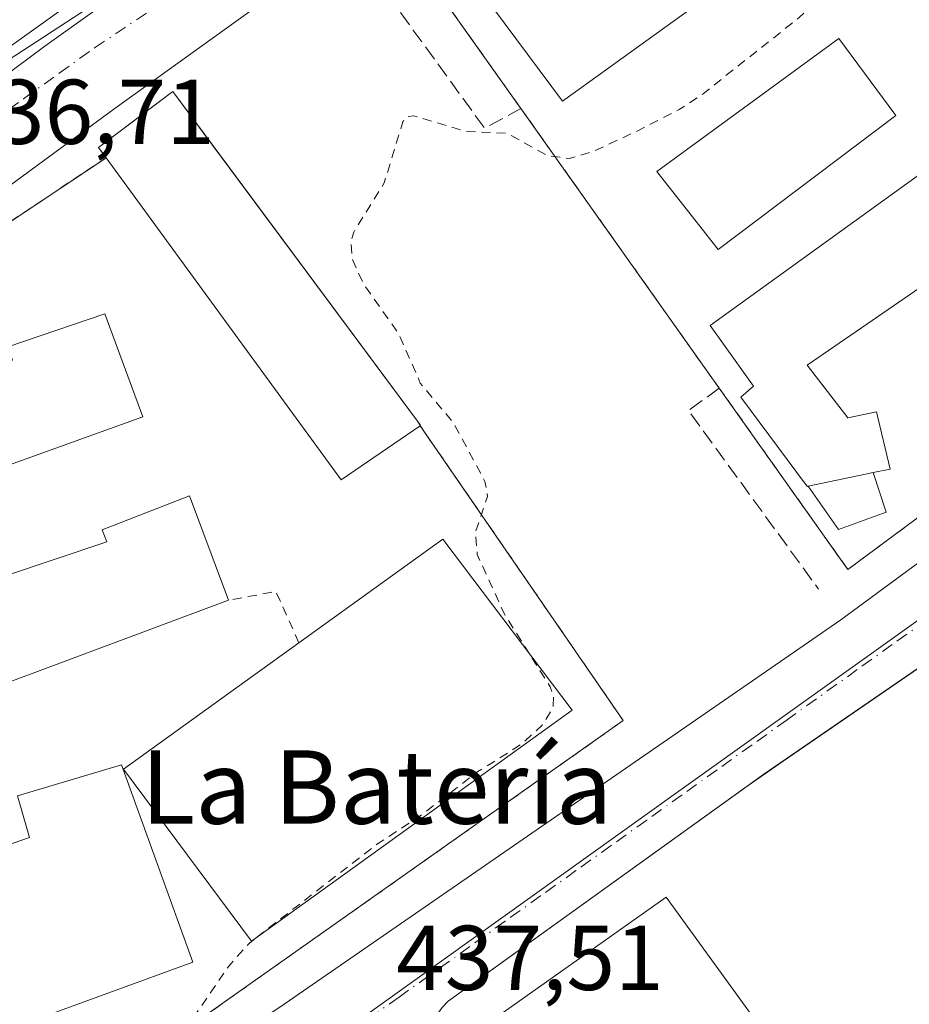
# Model space of a CAD drawing. Units: metres. Extents: x 607304 to 610764, y 4738520 to 4740888.
# Drawn here: x 608072 to 608169, y 4739960 to 4740067 of the extents above; entities that cross this region are included whole.
import ezdxf
from ezdxf.enums import TextEntityAlignment as Align

# ---------------------------------------------------------------- set-up
doc = ezdxf.new("R2010")
doc.units = ezdxf.units.M
doc.header["$MEASUREMENT"] = 0
for name, pattern in [('DGN Style 2', [1.6480167562047852, 0.988810053722871, -0.6592067024819142]), ('DGN Style 3', [2.307223458686699, 1.648016756204785, -0.6592067024819142]), ('DGN Style 4', [2.6384748266838614, 1.318413404963828, -0.6592067024819142, 0.001648016756204785, -0.6592067024819142])]:
    doc.linetypes.add(name, pattern=pattern)
for name, color, linetype, lineweight in [('Alambrada', 7, 'DGN Style 2', 0), ('Curva de nivel auxiliar', 30, 'DGN Style 2', 0), ('Edificación Cxs', 1, 'Continuous', 13), ('Edificación ligera Cxs', 1, 'Continuous', 0), ('Elemento construido', 1, 'Continuous', 0), ('Instalación educativa CxS', 9, 'Continuous', 0), ('Núcleo urbano CxS', 7, 'Continuous', 0), ('Obra de contención lineal', 1, 'DGN Style 3', 13), ('Pista deportiva Cxs', 7, 'Continuous', 0), ('Rótulo de punto de cota en terreno', 7, 'Continuous', 0), ('Texto cartográfico', 7, 'Continuous', 0), ('Valla', 7, 'DGN Style 2', 0), ('Vía urbana Cxs', 4, 'Continuous', 0), ('Vía urbana eje', 4, 'DGN Style 4', 0)]:
    doc.layers.add(name, color=color, linetype=linetype, lineweight=lineweight)
doc.styles.add('Style-Arial', font='txt')

# ---------------------------------------------------------------- blocks, each defined once
blk = doc.blocks.new('*U59')
at = {"layer": 'Vía urbana Cxs', "color": 4, "linetype": 'Continuous', "lineweight": 0}
for points in [[(608105.1901000004, 4740074.090100001, 438.3626999999979), (608082.3501000004, 4740057.630100001, 441.8053999999975), (608054.5301999999, 4740037.2301, 437.5519999999961)], [(608100.4200999998, 4739959.790100001, 439.7538999999961), (608161.5500999996, 4740002.0001, 438.9732999999979), (608172.0301000001, 4740009.690099999, 439.8874000000069), (608171.8169999998, 4740011.999700001, 439.5807999999961), (608171.6001000004, 4740014.350099999, 439.5225000000065), (608171.0000999998, 4740019.270099999, 439.7890999999945), (608170.9200999998, 4740022.8301, 439.9667000000045), (608171.1402000004, 4740025.140100001, 439.5725999999996), (608171.6601, 4740026.880100001, 439.2737999999954), (608172.4802000001, 4740028.850099999, 439.1928000000044), (608174.4600999998, 4740031.850099999, 439.3343000000023), (608176.8201000001, 4740034.0001, 439.5325000000012), (608178.9801000003, 4740035.190099999, 439.6324000000022), (608182.5301000001, 4740036.800100001, 439.4441999999981), (608185.1201, 4740037.590100001, 439.8742999999959), (608192.1401000004, 4740039.340100001, 441.5283999999957), (608195.6001000004, 4740039.860099999, 440.9293000000035), (608199.4200999998, 4740040.200099999, 440.289300000004), (608209.7600999996, 4740037.5801, 438.9989999999962), (608253.5100999996, 4740070.2601, 438.1769999999961)], [(608054.1913999999, 4740049.171599999, 437.4514999999956), (608074.8289000001, 4740064.491000001, 437.3853999999993), (608097.1333, 4740080.445400001, 437.2948000000034), (608139.1228, 4740110.3698, 438.9535000000033), (608142.4565000003, 4740113.5448, 437.5694999999978), (608139.2814999997, 4740114.100500001, 437.741599999994), (608136.6622000001, 4740115.052999999, 437.5059000000037), (608135.3920999998, 4740114.9736, 437.3491999999969), (608134.2015000005, 4740111.3223, 437.6049000000058), (608130.1534000002, 4740106.718599999, 437.5161999999983), (608083.4808, 4740073.380999999, 437.2691999999952), (608042.1262999997, 4740043.7741, 437.2599000000046)], [(608244.8101000005, 4739957.2401, 439.5212999999931), (608232.1901000004, 4739974.710100001, 439.0671000000002), (608222.0301000001, 4739989.590100001, 439.3046000000032), (608221.3201000001, 4739992.420100001, 441.1410999999935), (608221.3701, 4739994.4001, 447.7667999999976), (608222.0100999996, 4739996.0801, 452.0776999999944), (608224.2600999996, 4739998.520099999, 454.1368999999977), (608245.5701000001, 4740014.0801, 451.5461000000069), (608248.7301000003, 4740016.440099999, 445.4104999999981), (608250.0301000001, 4740018.550100001, 442.9958999999944), (608250.4401000004, 4740020.630100001, 440.8837000000058), (608250.1401000004, 4740022.360099999, 439.8830000000017), (608249.6401000004, 4740023.920100001, 439.6499999999942), (608248.7301000003, 4740025.460100001, 439.4517000000051), (608237.6301999995, 4740040.770099999, 439.1665000000066), (608236.4600999998, 4740042.380100001, 438.7165999999997), (608155.2604, 4739986.602800001, 439.1910000000062), (608151.4654000001, 4739983.942399999, 438.7618999999977), (608118.7701000003, 4739960.450099999, 439.8598000000056), (608118.1201, 4739959.7601, 439.2360000000045)]]:
    blk.add_polyline3d(points, dxfattribs=at)

msp = doc.modelspace()

# ---------------------------------------------------------------- linework, layer by layer
at = {"layer": 'Alambrada', "color": 7, "linetype": 'DGN Style 2', "lineweight": 0, "extrusion": (0.2882507775972513, 0.6655495431518214, 0.6884441116205308), "elevation": 3330295.22626313, "flags": 128}
msp.add_lwpolyline([(1325796.560971898, -3160503.317802553), (1325801.081882751, -3160509.306446582), (1325805.461639202, -3160505.063174828)], dxfattribs=at)
at = {"layer": 'Curva de nivel auxiliar', "color": 30, "linetype": 'DGN Style 2', "lineweight": 0, "elevation": 437.5, "flags": 128}
for points in [[(608127.6277000001, 4739998.284700001), (608124.9100000003, 4740002.610099999), (608121.9400000004, 4740009.110099999), (608121.75, 4740011.5101), (608123.0700000003, 4740015.440099999), (608122.7800000003, 4740017.050100001), (608119.3399999999, 4740023.470100001), (608115.7400000002, 4740027.790100001), (608113.3700000001, 4740033.190099999), (608109.5599999996, 4740038.5701), (608108.2999999998, 4740041.3201), (608108.1799999997, 4740043.090100001), (608108.4800000006, 4740044.2301), (608111.7999999998, 4740049.590100001), (608113.8499999996, 4740056.2601), (608114.3899999997, 4740056.840100001), (608115.0300000003, 4740056.890100001), (608120.7100000001, 4740055.190099999), (608125.1299999999, 4740055.020099999), (608129.5499999998, 4740052.590100001), (608131.9600000001, 4740052.2501), (608134.5199999996, 4740052.9901), (608139.5899999999, 4740055.350099999), (608143.9400000004, 4740057.5801), (608146.5599999996, 4740059.3101), (608157.0599999996, 4740067.640100001), (608159.7000000002, 4740070.350099999), (608161.5999999996, 4740073.030099999), (608163.3099999996, 4740076.4801), (608164.3499999996, 4740079.4801), (608165.0199999996, 4740085.0101), (608165.9600000001, 4740090.2301), (608166.3200000003, 4740090.890100001), (608168.0853000004, 4740091.2521)], [(608097.9046999998, 4739967.386600001), (608111.0599999996, 4739977.5701), (608115.5800000001, 4739980.5101), (608122.0199999996, 4739985.450099999), (608126.7100000001, 4739988.4001), (608129.0099999999, 4739990.5001), (608130.2000000002, 4739992.390100001), (608130.25, 4739993.7401), (608129.8799999999, 4739994.700099999), (608127.6277000001, 4739998.284700001)], [(608257.7402999997, 4739897.2226), (608257.3300000001, 4739899.5701), (608257.6100000005, 4739901.020099999), (608258.1799999997, 4739901.6601), (608261.6699999999, 4739902.590100001), (608263.1799999997, 4739903.4301), (608264.4199999999, 4739904.630100001), (608264.9199999999, 4739905.630100001), (608264.9299999997, 4739906.8201), (608264.5, 4739907.4301), (608263.6100000005, 4739907.780099999), (608259.7699999996, 4739907.4101), (608239.3899999997, 4739902.9301), (608236.1500000004, 4739901.7601), (608227.8799999999, 4739897.9901), (608222.1699999999, 4739895.950099999), (608220.6399999997, 4739895.870100001), (608220.3700000001, 4739896.300100001), (608220.9400000004, 4739897.2601), (608225.6900000004, 4739900.970100001), (608230.6399999997, 4739906.2601), (608231.3099999996, 4739907.7301), (608231.4199999999, 4739909.110099999), (608231.04, 4739909.780099999), (608230.2699999996, 4739910.020099999), (608215.9500000002, 4739906.340100001), (608209.3399999999, 4739905.470100001), (608202.7100000001, 4739904.040100001), (608190.0099999999, 4739898.270099999), (608176.8200000003, 4739894.3101), (608168.75, 4739890.9901), (608165.8099999996, 4739890.7501), (608163.6600000003, 4739891.640100001), (608160.3300000001, 4739894.890100001), (608154.9600000001, 4739901.0001), (608150.6100000005, 4739908.420100001), (608143.0899999999, 4739917.7301), (608136, 4739928.2601), (608131.2800000003, 4739934.190099999), (608126.9299999997, 4739940.4801), (608122.1900000004, 4739946.2501), (608113.9199999999, 4739958.0001), (608112.3700000001, 4739958.530099999), (608103.8700000001, 4739959.2301), (608100.6299999999, 4739959.0001), (608092.6299999999, 4739957.620100001), (608091.2699999996, 4739957.780099999), (608090.8499999996, 4739958.4001), (608094.8600000005, 4739964.270099999), (608097.1600000003, 4739966.8101), (608097.9046999998, 4739967.386600001)]]:
    msp.add_lwpolyline(points, dxfattribs=at)
at = {"layer": 'Edificación Cxs', "color": 1, "linetype": 'Continuous', "lineweight": 13, "flags": 128}
for points, elevation in [([(608182.5601000005, 4740102.9001), (608191.8097000001, 4740060.434900001), (608192.0701000001, 4740059.2401), (608207.4901000002, 4740061.790100001), (608211.1001000004, 4740046.840100001), (608187.0301000001, 4740041.520099999), (608184.3701, 4740047.940099999), (608157.8901000004, 4740029.7401), (608162.3201000001, 4740024.0101), (608165.4401000004, 4740024.6601), (608166.9200999998, 4740018.420100001), (608165.0701000001, 4740018.030099999), (608164.2600999996, 4740017.860099999), (608158.0201000003, 4740016.540100001), (608157.9200999998, 4740016.520099999), (608157.7253000002, 4740016.7818), (608150.6700999998, 4740026.2601), (608152.0301000001, 4740027.4301), (608147.3201000001, 4740034.050100001), (608176.0100999996, 4740054.770099999), (608175.5581, 4740056.8507), (608165.3901000004, 4740103.6601)], 452.5614999999959), ([(608070.8000999996, 4740031.7401), (608081.3501000004, 4740035.340100001), (608085.5000999998, 4740024.110099999), (608067.3101000005, 4740017.5701)], 448.1073999999938), ([(608070.5500999996, 4740006.770099999), (608081.6001000004, 4740010.5001), (608081.0701000001, 4740011.790100001), (608090.5900999998, 4740015.5001), (608094.8300999999, 4740004.130100001), (608059.7768999999, 4739991.067299999)], 448.1073999999938)]:
    msp.add_lwpolyline(points, dxfattribs=dict(at, elevation=elevation))
for points, elevation in [([(608115.7200999996, 4740023.140100001), (608107.1201, 4740017.2301), (608081.5000999998, 4740052.3301), (608080.6901000004, 4740053.440099999), (608088.7701000003, 4740059.550100001), (608115.4301000005, 4740023.630100001), (608115.7301000003, 4740023.220100001)], 451.7280000000029), ([(608132.2801000001, 4739992.130100001), (608097.3400999998, 4739966.9801), (608083.3901000004, 4739985.720100001), (608102.5201000003, 4739999.4901), (608118.1901000004, 4740010.770099999)], 444.8432999999932), ([(608187.9600999998, 4739909.090100001), (608167.5000999998, 4739893.710100001), (608121.7901, 4739957.090100001), (608142.5201000003, 4739971.7601), (608162.7901, 4739943.800100001), (608174.9401000004, 4739927.050100001)], 449.6157999999996)]:
    msp.add_lwpolyline(points, close=True, dxfattribs=dict(at, elevation=elevation))
at = {"layer": 'Edificación Cxs', "color": 1, "linetype": 'Continuous', "lineweight": 13, "extrusion": (0.1598531890403397, 0.02277392218649442, 0.986878060563653), "elevation": 205599.1503655699, "flags": 128}
msp.add_lwpolyline([(4606868.197041171, -1253841.577655846), (4606863.559095591, -1253832.105769806), (4606901.921750285, -1253811.42108811)], dxfattribs=at)
at = {"layer": 'Edificación Cxs', "color": 1, "linetype": 'Continuous', "lineweight": 13, "extrusion": (0.9543278854087162, 0.03148598262294879, 0.297097492466018), "elevation": 729718.8360676516, "flags": 128}
msp.add_lwpolyline([(4717393.370835107, -226580.6606724353), (4717392.951165604, -226581.6243868895), (4717392.87153886, -226581.5818669951)], dxfattribs=at)
at = {"layer": 'Edificación Cxs', "color": 1, "linetype": 'Continuous', "lineweight": 13, "extrusion": (0.2069235349122193, -0.9783562754121382, 0.001284157747351), "elevation": -4511582.148336319, "flags": 128}
msp.add_lwpolyline([(1575817.492737152, 6238.956912809314), (1575823.870824635, 6239.13401295534), (1575824.698470901, 6238.131412128658)], dxfattribs=at)
at = {"layer": 'Edificación Cxs', "color": 1, "linetype": 'Continuous', "lineweight": 13, "extrusion": (-0.07339716595454414, 0.006902421348190278, 0.9972789041233017), "elevation": -11474.13017702829, "flags": 128}
msp.add_lwpolyline([(-4776113.438757369, 161222.831679583), (-4776126.136371902, 161237.4163955622), (-4776108.897486438, 161253.2327821247)], dxfattribs=at)
at = {"layer": 'Edificación Cxs', "color": 1, "linetype": 'Continuous', "lineweight": 13}
for points in [[(608158.0201000003, 4740016.540100001, 445.3686000000016), (608157.9200999998, 4740016.520099999, 445.3141000000033), (608157.7253000002, 4740016.7818, 445.5390000000043), (608150.6700999998, 4740026.2601, 445.4542999999976), (608152.0301000001, 4740027.4301, 448.7900999999983), (608147.3201000001, 4740034.050100001, 445.7409999999945), (608176.0100999996, 4740054.770099999, 450.6600000000035), (608175.5581, 4740056.8507, 449.1116000000038), (608165.3901000004, 4740103.6601, 445.2600999999996), (608169.5198999997, 4740104.431299999, 450.5090000000055), (608171.2801000001, 4740104.7601, 452.5614999999962), (608173.0301000001, 4740112.3201, 451.9676000000036), (608170.0601000005, 4740116.380100001, 444.0054999999993)], [(608182.5601000005, 4740102.9001, 447.3718999999983), (608191.8097000001, 4740060.434900001, 448.8453000000009), (608192.0701000001, 4740059.2401, 449.7700000000041), (608207.4901000002, 4740061.790100001, 443.2540000000009), (608211.1001000004, 4740046.840100001, 442.5920000000042), (608187.0301000001, 4740041.520099999, 444.9018999999971), (608184.3701, 4740047.940099999, 451.7774000000064), (608157.8901000004, 4740029.7401, 450.7109000000055), (608162.3201000001, 4740024.0101, 448.6089999999967), (608165.4401000004, 4740024.6601, 443.6294999999955), (608166.9200999998, 4740018.420100001, 442.1445999999996), (608165.0701000001, 4740018.030099999, 444.5430999999954)], [(608167.5401, 4740056.940099999, 440.9312000000064), (608148.1901000004, 4740042.3301, 444.2623000000021), (608141.5100999996, 4740050.8201, 440.1622999999963), (608161.3400999998, 4740065.3201, 439.5960999999952), (608167.5401, 4740056.940099999, 440.9312000000064)], [(608081.5000999998, 4740052.3301, 451.7280000000028), (608080.6901000004, 4740053.440099999, 447.6640000000043), (608088.7701000003, 4740059.550100001, 447.6964000000008), (608115.4301000005, 4740023.630100001, 447.7382999999973)], [(608057.9600999998, 4740028.860099999, 445.1396999999997), (608062.8000999996, 4740030.590100001, 442.1935999999987), (608064.0800999999, 4740027.8201, 446.4464000000008), (608071.3201000001, 4740030.270099999, 445.167300000001), (608070.8000999996, 4740031.7401, 443.1710000000021), (608081.3501000004, 4740035.340100001, 440.840200000006), (608085.5000999998, 4740024.110099999, 439.9155000000028), (608067.3101000005, 4740017.5701, 447.8877000000066), (608070.5500999996, 4740006.770099999, 447.9231), (608081.6001000004, 4740010.5001, 445.7854999999981), (608081.0701000001, 4740011.790100001, 444.3469999999944), (608090.5900999998, 4740015.5001, 441.073000000004), (608094.8300999999, 4740004.130100001, 441.3362000000052)], [(608094.8300999999, 4740004.130100001, 441.3362000000052), (608059.7768999999, 4739991.067299999, 444.9576999999991), (608059.2219000002, 4739990.860500001, 444.8117999999959), (608059.2136000004, 4739990.8574, 444.809699999998), (608059.1401000004, 4739990.8301, 444.7909999999974), (608064.1901000004, 4739980.610099999, 439.6566000000021), (608050.8435000004, 4739975.8784, 441.108699999997), (608050.8245000001, 4739975.8717, 441.1067999999942), (608042.0551000005, 4739972.762900001, 440.9542999999976), (608028.6201, 4739968.0001, 439.6604999999981), (608024.2401000002, 4739978.590100001, 445.0687999999937), (607989.8901000004, 4739965.620100001, 443.3847999999998), (607985.5301000001, 4739977.4901, 442.3678999999975), (607995.6300999997, 4739981.380100001, 442.3092999999935), (607996.5701000001, 4739979.2501, 445.5445999999939), (608006.3501000004, 4739983.0701, 447.9152999999933), (608002.3400999998, 4739994.090100001, 448.1073999999935), (607984.8000999996, 4739988.340100001, 443.1052000000054), (607981.0500999996, 4739999.2301, 444.180600000007), (607990.4200999998, 4740002.7301, 445.6395000000048), (607990.9801000003, 4740001.1501, 446.429999999993), (607998.8400999998, 4740003.640100001, 446.8328000000038), (607997.6201, 4740007.140100001, 443.8233999999939), (608002.4501, 4740008.8301, 445.2118999999948)], [(608132.2801000001, 4739992.130100001, 444.8432999999932), (608097.3400999998, 4739966.9801, 442.3467999999993), (608083.3901000004, 4739985.720100001, 439.722299999994), (608102.5201000003, 4739999.4901, 442.6021000000038)], [(608142.5201000003, 4739971.7601, 445.4505999999965), (608162.7901, 4739943.800100001, 449.2436000000016), (608174.9401000004, 4739927.050100001, 449.1978999999993), (608187.9600999998, 4739909.090100001, 443.6843999999983), (608167.5000999998, 4739893.710100001, 449.6157999999996), (608121.7901, 4739957.090100001, 446.9755000000005), (608142.5201000003, 4739971.7601, 445.4505999999965)]]:
    msp.add_polyline3d(points, dxfattribs=at)
msp.add_3dface([(608167.5401, 4740056.940099999, 444.2623000000021), (608148.1901000004, 4740042.3301, 444.2623000000021), (608141.5100999996, 4740050.8201, 444.2623000000021), (608161.3400999998, 4740065.3201, 444.2623000000021)], dxfattribs=at)
at = {"layer": 'Edificación ligera Cxs', "color": 1, "linetype": 'Continuous', "lineweight": 0, "elevation": 445.5457000000023, "flags": 128}
msp.add_lwpolyline([(608158.0201000003, 4740016.540100001), (608164.2600999996, 4740017.860099999), (608165.0701000001, 4740018.030099999), (608166.5000999998, 4740013.710100001), (608161.3101000005, 4740011.8301)], close=True, dxfattribs=at)
at = {"layer": 'Edificación ligera Cxs', "color": 1, "linetype": 'Continuous', "lineweight": 0, "extrusion": (0.2069235349122193, -0.9783562754121382, 0.001284157747351), "elevation": -4511582.148336319, "flags": 128}
msp.add_lwpolyline([(1575817.492737152, 6238.956912809314), (1575823.870824635, 6239.13401295534), (1575824.698470901, 6238.131412128658)], dxfattribs=at)
at = {"layer": 'Edificación ligera Cxs', "color": 1, "linetype": 'Continuous', "lineweight": 0}
msp.add_polyline3d([(608165.0701000001, 4740018.030099999, 444.5430999999954), (608166.5000999998, 4740013.710100001, 441.8429000000033), (608161.3101000005, 4740011.8301, 442.4167000000016), (608158.0201000003, 4740016.540100001, 445.3686000000016)], dxfattribs=at)
at = {"layer": 'Elemento construido', "color": 1, "linetype": 'Continuous', "lineweight": 0}
for points in [[(608105.1901000004, 4740074.090100001, 438.3626999999979), (608082.3501000004, 4740057.630100001, 441.8053999999975), (608054.5301000001, 4740037.2301, 437.5519000000059)], [(608100.4200999998, 4739959.790100001, 439.7538999999961), (608161.5500999996, 4740002.0001, 438.9732999999979), (608172.0301000001, 4740009.690099999, 439.8874000000069), (608171.6001000004, 4740014.350099999, 439.5225000000065), (608171.0000999998, 4740019.270099999, 439.7890999999945), (608170.9200999998, 4740022.8301, 439.9667000000045), (608171.1401000004, 4740025.140100001, 439.5725999999996), (608171.6601, 4740026.880100001, 439.2737999999954), (608172.4801000003, 4740028.850099999, 439.1928000000044), (608174.4600999998, 4740031.850099999, 439.3343000000023), (608176.8201000001, 4740034.0001, 439.5325000000012), (608178.9801000003, 4740035.190099999, 439.6324000000022), (608182.5301000001, 4740036.800100001, 439.4441999999981), (608185.1201, 4740037.590100001, 439.8742999999959), (608192.1401000004, 4740039.340100001, 441.5283999999957), (608195.6001000004, 4740039.860099999, 440.9293000000035), (608199.4200999998, 4740040.200099999, 440.289300000004), (608209.7600999996, 4740037.5801, 438.9989999999962), (608253.5100999996, 4740070.2601, 438.1769999999961)], [(608118.1201, 4739959.7601, 439.2360000000045), (608118.7701000003, 4739960.450099999, 439.8598000000056), (608153.1601, 4739985.1601, 438.8919000000024), (608236.4600999998, 4740042.380100001, 438.7165999999997), (608237.6300999997, 4740040.770099999, 439.1665000000066)]]:
    msp.add_polyline3d(points, dxfattribs=at)
at = {"layer": 'Instalación educativa CxS', "color": 9, "linetype": 'Continuous', "lineweight": 0, "extrusion": (0.06110055026982622, -0.0861112003218314, 0.9944101688618524), "elevation": -370579.5661676652, "flags": 128}
msp.add_lwpolyline([(3238937.546905035, 3494269.529572717), (3238937.546905035, 3494292.000342061)], dxfattribs=at)
at = {"layer": 'Instalación educativa CxS', "color": 9, "linetype": 'Continuous', "lineweight": 0, "extrusion": (-0.05928886875852284, 0.08359703058573835, 0.9947343195640643), "elevation": 360635.3594929608, "flags": 128}
msp.add_lwpolyline([(-3238161.739984799, -3495991.033311944), (-3238161.739984799, -3496028.586281089)], dxfattribs=at)
at = {"layer": 'Instalación educativa CxS', "color": 9, "linetype": 'Continuous', "lineweight": 0, "extrusion": (-0.6103609067957533, 0.3714035848423622, 0.6996563017808873), "elevation": 1389639.306274665, "flags": 128}
msp.add_lwpolyline([(-4365365.948097652, -1360192.084249087), (-4365368.538801621, -1360194.605104923), (-4365396.028036713, -1360176.284077276)], dxfattribs=at)
at = {"layer": 'Instalación educativa CxS', "color": 9, "linetype": 'Continuous', "lineweight": 0, "extrusion": (0.08215486880827647, -0.03629971897515512, 0.9959582862416576), "elevation": -121659.1847518327, "flags": 128}
msp.add_lwpolyline([(4581446.179809904, 1353941.975039143), (4581436.145346271, 1353947.710034138), (4581448.543234675, 1353968.578023107)], dxfattribs=at)
at = {"layer": 'Instalación educativa CxS', "color": 9, "linetype": 'Continuous', "lineweight": 0, "extrusion": (0.9543278854087162, 0.03148598262294879, 0.297097492466018), "elevation": 729718.8360676516, "flags": 128}
msp.add_lwpolyline([(4717393.370835107, -226580.6606724353), (4717392.951165604, -226581.6243868895), (4717392.87153886, -226581.5818669951)], dxfattribs=at)
at = {"layer": 'Instalación educativa CxS', "color": 9, "linetype": 'Continuous', "lineweight": 0}
for points in [[(608250.4507999998, 4740073.031199999, 438.5939000000071), (608204.7137000002, 4740038.8588, 439.434500000003), (608199.4200999998, 4740040.200099999, 440.289300000004), (608195.6001000004, 4740039.860099999, 440.9293000000035), (608192.1401000004, 4740039.340100001, 441.5283999999957), (608185.1201, 4740037.590100001, 439.8742999999959), (608182.5301000001, 4740036.800100001, 439.4441999999981), (608178.9801000003, 4740035.190099999, 439.6324000000022), (608176.8201000001, 4740034.0001, 439.5325000000012), (608174.4600999998, 4740031.850099999, 439.3343000000023), (608172.4801000003, 4740028.850099999, 439.1928000000044), (608171.6601, 4740026.880100001, 439.2737999999954), (608171.1401000004, 4740025.140100001, 439.5725999999996), (608170.9200999998, 4740022.8301, 439.9667000000045), (608171.0000999998, 4740019.270099999, 439.7890999999945), (608171.6001000004, 4740014.350099999, 439.5225000000065), (608162.3201000001, 4740007.4801, 440.037599999996), (608148.3201000001, 4740027.220100001, 441.9119000000064), (608126.7100999998, 4740057.690099999, 438.0632000000041), (608113.7794000005, 4740075.913799999, 440.4358000000066)], [(608081.5000999998, 4740052.3301, 451.7280000000028), (608080.6901000004, 4740053.440099999, 447.6640000000043), (608086.6106000004, 4740057.917099999, 451.7715000000026), (608088.7701000003, 4740059.550100001, 447.6964000000008), (608092.1692000004, 4740054.9703, 456.9245999999985), (608115.4301000005, 4740023.630100001, 447.7382999999973)], [(608115.7200999996, 4740023.140100001, 446.858699999997), (608137.8501000004, 4739991.020099999, 440.8855999999942), (608081.1501000002, 4739950.9901, 438.607600000003), (607997.5500999996, 4739921.4301, 446.1622999999963), (607970.0401, 4739998.7401, 439.9628999999986), (607977.2301000003, 4740005.710100001, 439.0427000000054), (608000.6401000004, 4740013.1501, 440.0522999999957)]]:
    msp.add_polyline3d(points, dxfattribs=at)
msp.add_polyline3d([(608115.7200999996, 4740023.140100001, 446.858699999997), (608137.8501000004, 4739991.020099999, 440.8855999999942), (608081.1501000002, 4739950.9901, 438.607600000003), (607997.5500999996, 4739921.4301, 446.1622999999963), (607970.0401, 4739998.7401, 439.9628999999986), (607977.2301000003, 4740005.710100001, 439.0427000000054), (608000.6401000004, 4740013.1501, 440.0522999999957), (608011.3000999996, 4740017.020099999, 440.0377000000008), (608011.7901, 4740015.670100001, 441.4253999999929), (608046.6001000004, 4740027.6501, 442.1123999999982), (608046.1401000004, 4740028.8301, 440.9492000000028), (608056.4200999998, 4740032.380100001, 440.4391000000033), (608056.2600999996, 4740035.5101, 438.6380000000063), (608081.5000999998, 4740052.3301, 451.7280000000028), (608080.6901000004, 4740053.440099999, 447.6640000000043), (608086.6106000004, 4740057.917099999, 451.7715000000026), (608088.7701000003, 4740059.550100001, 447.6964000000008), (608092.1692000004, 4740054.9703, 456.9245999999985), (608115.4301000005, 4740023.630100001, 447.7382999999973), (608115.7301000003, 4740023.220100001, 446.8181000000041)], close=True, dxfattribs=at)
at = {"layer": 'Núcleo urbano CxS', "color": 7, "linetype": 'Continuous', "lineweight": 0}
for points in [[(608264.2675000001, 4740069.959100001, 437.786500000002), (608234.6821, 4740048.585899999, 438.667300000001), (608181.8437000001, 4740010.4231, 438.8969999999972), (608143.6732999999, 4739983.1393, 438.5602000000072), (608108.9883000003, 4739958.350099999, 437.9903999999952), (608084.6129000002, 4739940.929500001, 437.391499999998), (607996.3278999999, 4739908.7391, 436.8077000000048), (607959.6602999996, 4740013.460899999, 437.0777999999991), (607959.5619000001, 4740013.727499999, 437.1201000000001), (608039.1882999997, 4740042.3793, 437.1301999999997), (608164.4638, 4740124.007900001, 436.7807999999932), (608167.2210999997, 4740157.379699999, 435.7560999999987), (608189.3554999996, 4740174.0913, 434.9465999999957), (608209.8110999997, 4740145.669299999, 435.2155999999959), (608210.3640999999, 4740144.899300001, 435.2431999999972)], [(607959.6602999996, 4740013.460899999, 437.0777999999991), (607856.8919000002, 4739976.780900001, 437.2492999999959), (607830.7555000001, 4740040.0887, 435.0097999999998), (607830.7429000001, 4740040.121300001, 435.0084999999963), (607845.0175000001, 4740045.343900001, 435.0770000000048), (607857.6168999998, 4740049.951900001, 435.8485999999976), (607935.3507000003, 4740078.3869, 436.147299999997), (608008.3696999997, 4740105.097300001, 439.3269), (608014.8740999997, 4740107.558900001, 437.4919999999984), (608010.2827000003, 4740118.8189, 437.2801000000036), (607997.9457, 4740150.7553, 433.7461000000039), (608020.1540999999, 4740150.1613, 433.9492999999929), (608047.8841000004, 4740149.420100001, 434.4042000000045), (608062.6867000004, 4740149.0231, 434.7078000000038), (608101.6765000002, 4740145.365300001, 435.6634999999952), (608101.8280999997, 4740145.3533, 435.6668999999966), (608154.3060999997, 4740140.4301, 436.6073000000034), (608167.2210999997, 4740157.379699999, 435.7560999999987), (608164.4638, 4740124.007900001, 436.7807999999932), (608039.1882999997, 4740042.3793, 437.1301999999997), (607959.5619000001, 4740013.727499999, 437.1201000000001)]]:
    msp.add_polyline3d(points, close=True, dxfattribs=at)
for points in [[(608167.2210999997, 4740157.379699999, 435.7560999999987), (608164.4638, 4740124.007900001, 436.7807999999932), (608039.1882999997, 4740042.3793, 437.1301999999997), (607959.5619000001, 4740013.727499999, 437.1201000000001), (607959.6602999996, 4740013.460899999, 437.0777999999991)], [(608167.2210999997, 4740157.379699999, 435.7560999999987), (608164.4638, 4740124.007900001, 436.7807999999932), (608039.1882999997, 4740042.3793, 437.1301999999997), (607959.5619000001, 4740013.727499999, 437.1201000000001), (607959.6602999996, 4740013.460899999, 437.0777999999991)], [(607996.3278999999, 4739908.7391, 436.8077000000048), (608084.6129000002, 4739940.929500001, 437.391499999998), (608108.9883000003, 4739958.350099999, 437.9903999999952), (608143.6732999999, 4739983.1393, 438.5602000000072), (608181.8437000001, 4740010.4231, 438.8969999999972), (608234.6821, 4740048.585899999, 438.667300000001), (608264.2675000001, 4740069.959100001, 437.786500000002), (608264.3041000003, 4740069.987500001, 437.7853999999934), (608285.6974999999, 4740085.437700001, 436.866399999999), (608301.4345000006, 4740096.804300001, 435.8331999999937), (608340.8135000002, 4740125.247099999, 432.2387000000017), (608352.6715000002, 4740111.0261, 432.7323000000034), (608359.2165000001, 4740103.174100001, 433.4621000000043), (608313.0915000001, 4740070.9133, 435.4949000000051), (608376.5345000001, 4739981.1865, 435.9431999999942), (608382.5680999998, 4739973.347100001, 435.9937000000064), (608382.4040999999, 4739973.257099999, 435.9965999999986), (608355.3501000004, 4739958.289899999, 436.593200000003), (608327.9521000005, 4739945.371300001, 437.1156000000047), (608274.6633000001, 4739920.2459, 438.2402000000002), (608221.4358999999, 4739895.9111, 437.8350999999967), (608082.0078999996, 4739836.600299999, 436.4400000000023), (608036.8865, 4739817.410700001, 435.850099999996)], [(608264.2675000001, 4740069.959100001, 437.786500000002), (608234.6821, 4740048.585899999, 438.667300000001), (608181.8437000001, 4740010.4231, 438.8969999999972), (608143.6732999999, 4739983.1393, 438.5602000000072), (608108.9883000003, 4739958.350099999, 437.9903999999952), (608084.6129000002, 4739940.929500001, 437.391499999998), (607996.3278999999, 4739908.7391, 436.8077000000048)], [(608264.2675000001, 4740069.959100001, 437.786500000002), (608234.6821, 4740048.585899999, 438.667300000001), (608181.8437000001, 4740010.4231, 438.8969999999972), (608143.6732999999, 4739983.1393, 438.5602000000072), (608108.9883000003, 4739958.350099999, 437.9903999999952), (608084.6129000002, 4739940.929500001, 437.391499999998), (607996.3278999999, 4739908.7391, 436.8077000000048)]]:
    msp.add_polyline3d(points, dxfattribs=at)
at = {"layer": 'Obra de contención lineal', "color": 1, "linetype": 'DGN Style 3', "lineweight": 13, "extrusion": (0.07241744682501876, 0.01871869914143365, 0.9971987383153863), "elevation": 133203.5335759036, "flags": 128}
msp.add_lwpolyline([(4437056.234142082, -1769995.826066856), (4437035.331411913, -1770004.111095497), (4437036.39042697, -1770008.497601705)], dxfattribs=at)
at = {"layer": 'Obra de contención lineal', "color": 1, "linetype": 'DGN Style 3', "lineweight": 13, "extrusion": (-0.391792424298386, -0.295179616887769, 0.8714170586099308), "elevation": -1637042.233963622, "flags": 128}
msp.add_lwpolyline([(-3419871.862387348, 2908998.417133672), (-3419871.963437513, 2908993.648131551), (-3419847.868195855, 2908993.218403567)], dxfattribs=at)
at = {"layer": 'Pista deportiva Cxs', "color": 7, "linetype": 'Continuous', "lineweight": 0, "elevation": 439.5393000000039, "flags": 128}
msp.add_lwpolyline([(608090.9600999998, 4739964.690099999), (608002.0500999996, 4739932.2601), (607992.9901000002, 4739957.350099999), (608022.5701000001, 4739967.9101), (608025.0301000001, 4739961.610099999), (608073.1401000004, 4739978.2601), (608071.8501000004, 4739982.8301), (608083.1901000004, 4739986.190099999)], close=True, dxfattribs=at)
at = {"layer": 'Pista deportiva Cxs', "color": 7, "linetype": 'Continuous', "lineweight": 0}
for points in [[(608163.7801000001, 4740081.950099999, 438.6201000000001), (608131.2500999998, 4740058.5101, 437.8073000000004), (608119.8101000005, 4740073.9101, 437.9809999999998), (608151.6901000004, 4740097.4101, 437.8233999999939), (608163.7801000001, 4740081.950099999, 438.6201000000001)], [(608090.9600999998, 4739964.690099999, 439.1347999999998), (608002.0500999996, 4739932.2601, 437.6974999999948), (607992.9901000002, 4739957.350099999, 438.1212999999989), (608022.5701000001, 4739967.9101, 438.5103999999993), (608025.0301000001, 4739961.610099999, 437.4594999999972), (608073.1401000004, 4739978.2601, 437.4808000000049), (608071.8501000004, 4739982.8301, 437.6437000000006), (608083.1901000004, 4739986.190099999, 439.539300000004), (608090.9600999998, 4739964.690099999, 439.1347999999998)]]:
    msp.add_polyline3d(points, dxfattribs=at)
msp.add_3dface([(608163.7801000001, 4740081.950099999, 438.6201000000001), (608131.2500999998, 4740058.5101, 438.6201000000001), (608119.8101000005, 4740073.9101, 438.6201000000001), (608151.6901000004, 4740097.4101, 438.6201000000001)], dxfattribs=at)
at = {"layer": 'Valla', "color": 7, "linetype": 'DGN Style 2', "lineweight": 0, "extrusion": (-0.6103609067957533, 0.3714035848423622, 0.6996563017808873), "elevation": 1389639.306274665, "flags": 128}
msp.add_lwpolyline([(-4365396.028036713, -1360176.284077276), (-4365368.538801621, -1360194.605104923), (-4365365.948097652, -1360192.084249087)], dxfattribs=at)
at = {"layer": 'Valla', "color": 7, "linetype": 'DGN Style 2', "lineweight": 0}
for points in [[(608113.4200999998, 4740076.420100001, 440.9787000000069), (608126.7100999998, 4740057.690099999, 438.0632000000041), (608148.3201000001, 4740027.220100001, 441.9119000000064), (608162.3201000001, 4740007.4801, 440.037599999996), (608171.6001000004, 4740014.350099999, 439.5225000000065)], [(608000.6401000004, 4740013.1501, 440.0522999999957), (607977.2301000003, 4740005.710100001, 439.0427000000054), (607970.0401, 4739998.7401, 439.9628999999986), (607997.5500999996, 4739921.4301, 446.1622999999963), (608081.1501000002, 4739950.9901, 438.607600000003), (608137.8501000004, 4739991.020099999, 440.8855999999942), (608115.7200999996, 4740023.140100001, 446.858699999997), (608115.4301000005, 4740023.630100001, 447.7382999999973)]]:
    msp.add_polyline3d(points, dxfattribs=at)
at = {"layer": 'Vía urbana Cxs', "color": 4, "linetype": 'Continuous', "lineweight": 0, "extrusion": (-0.1210752873721893, 0.1845549425058644, 0.9753359667234666), "elevation": 801583.740817044, "flags": 128}
msp.add_lwpolyline([(-3108635.021203355, -3540027.050924116), (-3108634.925987695, -3540029.089202311), (-3108536.436880967, -3540026.939926526)], dxfattribs=at)
at = {"layer": 'Vía urbana Cxs', "color": 4, "linetype": 'Continuous', "lineweight": 0, "extrusion": (-0.07548967073407425, -0.05292034786328489, 0.9957413049555041), "elevation": -296313.8596308125, "flags": 128}
msp.add_lwpolyline([(-3532176.016777083, 3205192.145794055), (-3532176.016777083, 3205187.491346722)], dxfattribs=at)
at = {"layer": 'Vía urbana Cxs', "color": 4, "linetype": 'Continuous', "lineweight": 0}
for points in [[(608167.3000999996, 4740125.220100001, 441.9651000000013), (608166.1901000004, 4740122.9801, 443.5359999999928), (608164.9801000003, 4740121.1501, 443.2997000000032), (608133.8049, 4740098.683800001, 443.9475999999996), (608130.5780999997, 4740096.3584, 443.7396000000008), (608102.5500999996, 4740076.1601, 437.4707000000053), (608105.1901000004, 4740074.090100001, 438.3626999999979), (608082.3501000004, 4740057.630100001, 441.8053999999975), (608054.5301999999, 4740037.2301, 437.5519999999961)], [(608054.1913999999, 4740049.171599999, 437.4514999999956), (608074.8289000001, 4740064.491000001, 437.3853999999993), (608097.1333, 4740080.445400001, 437.2948000000034), (608139.1228, 4740110.3698, 438.9535000000033), (608142.4565000003, 4740113.5448, 437.5694999999978), (608139.2814999997, 4740114.100500001, 437.741599999994), (608136.6622000001, 4740115.052999999, 437.5059000000037), (608135.3920999998, 4740114.9736, 437.3491999999969), (608134.2015000005, 4740111.3223, 437.6049000000058), (608130.1534000002, 4740106.718599999, 437.5161999999983), (608083.4808, 4740073.380999999, 437.2691999999952), (608042.1262999997, 4740043.7741, 437.2599000000046)], [(607997.2602000004, 4739917.5101, 442.9863000000041), (608064.1700999998, 4739940.9801, 437.962400000004), (608076.9600999998, 4739945.840100001, 437.8882000000012), (608086.1401000004, 4739950.460100001, 439.7660000000033), (608100.4200999998, 4739959.790100001, 439.7538999999961), (608161.5500999996, 4740002.0001, 438.9732999999979), (608172.0301000001, 4740009.690099999, 439.8874000000069), (608171.8169999998, 4740011.999700001, 439.5807999999961), (608171.6001000004, 4740014.350099999, 439.5225000000065)], [(608151.4654000001, 4739983.942399999, 438.7618999999977), (608118.7701000003, 4739960.450099999, 439.8598000000056), (608118.1201, 4739959.7601, 439.2360000000045), (608117.5800999999, 4739958.9901, 438.5135000000009), (608117.1501000002, 4739958.1501, 438.3573000000034), (608116.8301999997, 4739957.2601, 438.3166999999958), (608116.6300999997, 4739956.340100001, 438.2589000000008), (608116.5601000005, 4739955.4001, 438.2130000000034), (608116.6201, 4739954.460100001, 438.1781999999948), (608116.8000999996, 4739953.540100001, 438.1530999999959), (608117.1001000004, 4739952.6501, 438.1371000000072), (608117.5301000001, 4739951.800100001, 438.1407999999938), (608118.0601000005, 4739951.030099999, 438.5610000000015), (608119.9401000004, 4739952.670100001, 441.2627999999968), (608138.7702000003, 4739926.290100001, 440.6698000000034), (608157.1946999999, 4739900.4451, 441.7578999999969), (608158.3494999995, 4739898.825300001, 442.1386999999959), (608162.7801000001, 4739892.610099999, 442.6465999999928), (608160.3901000004, 4739890.670100001, 440.289300000004), (608164.1700999998, 4739884.880100001, 439.6772999999957), (608165.3901000004, 4739883.6501, 438.7155000000057), (608166.6341000004, 4739883.1392, 438.2991000000038)]]:
    msp.add_polyline3d(points, dxfattribs=at)
at = {"layer": 'Vía urbana eje', "color": 4, "linetype": 'DGN Style 4', "lineweight": 0}
for points in [[(608068.6401000004, 4740056.0101, 437.1922999999952), (608072.5100999996, 4740058.770099999, 437.1757999999973), (608076.3901000004, 4740061.540100001, 437.2785000000004), (608080.2500999998, 4740064.3101, 437.3524999999936), (608114.4370999997, 4740087.192299999, 443.0035000000062), (608146.6105000004, 4740111.9573, 440.6959999999963), (608147.8501000004, 4740117.9901, 437.0259999999981)], [(608170.9801000003, 4740002.0101, 439.4691000000021), (608167.1601, 4739999.290100001, 438.9952999999951), (608163.3501000004, 4739996.5601, 438.8886000000057), (608155.7100999998, 4739991.100099999, 438.9165000000066), (608151.8901000004, 4739988.380100001, 438.8671999999933), (608148.0701000001, 4739985.6501, 438.6882000000041), (608144.2600999996, 4739982.920100001, 438.607799999998), (608140.4101, 4739980.170100001, 438.6579000000056), (608136.5500999996, 4739977.4101, 438.584400000007), (608132.6901000004, 4739974.6601, 439.7041999999929), (608128.8501000004, 4739971.9001, 439.4514000000054), (608124.9801000003, 4739969.1501, 439.4909000000043), (608121.1401000004, 4739966.390100001, 439.1061999999947), (608113.4200999998, 4739960.890100001, 438.1643999999943), (608109.5701000001, 4739958.130100001, 437.9942000000011)]]:
    msp.add_polyline3d(points, dxfattribs=at)

# ---------------------------------------------------------------- block references
at = {"layer": 'Vía urbana Cxs', "color": 4, "linetype": 'Continuous', "lineweight": 0}
msp.add_blockref('*U59', (0, 0), dxfattribs=at)

# ---------------------------------------------------------------- texts
at = {"layer": 'Rótulo de punto de cota en terreno', "color": 7, "linetype": 'Continuous', "lineweight": 0, "style": 'Style-Arial'}
for s, p in [('436,71', (608064.1978000002, 4740053.8378)), ('437,51', (608113.1078000005, 4739961.6578))]:
    msp.add_text(s, height=7.000000000000002, dxfattribs=at).set_placement(p)
at = {"layer": 'Texto cartográfico', "color": 7, "linetype": 'Continuous', "lineweight": 0, "style": 'Style-Arial'}
msp.add_text('La Batería', height=8, dxfattribs=at).set_placement((608110.9665890245, 4739983.770149999), align=Align.MIDDLE_CENTER)

doc.saveas('drawing.dxf')
